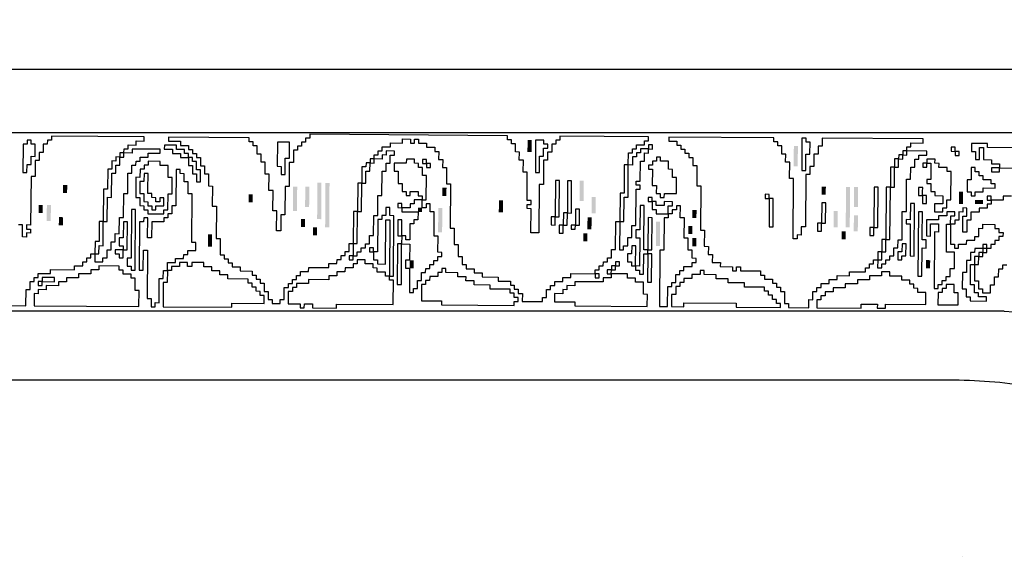
# Model space of a CAD drawing. Extents: x 0.79 to 8.25, y 0.06 to 9.63.
# Drawn here: x 4.76 to 5.14, y 8.14 to 8.34 of the extents above; entities that cross this region are included whole.
import ezdxf

# ---------------------------------------------------------------- set-up
doc = ezdxf.new("R2010")
doc.units = 0
doc.header["$MEASUREMENT"] = 0
doc.layers.get('0').update_dxf_attribs({"linetype": 'CONTINUOUS'})
doc.layers.get('DEFPOINTS').update_dxf_attribs({"linetype": 'CONTINUOUS'})
for name, color, linetype in [('1', 7, 'CONTINUOUS'), ('CAPITAL', 1, 'CONTINUOUS'), ('DIMS', 8, 'CONTINUOUS')]:
    doc.layers.add(name, color=color, linetype=linetype)
doc.styles.add('DIMS', font='stylu.ttf')
doc.dimstyles.new('EDON', dxfattribs={"dimscale": 0.5, "dimtxt": 0.1875, "dimasz": 0.0625, "dimexe": 0.125, "dimexo": 0.0625, "dimgap": 0.0625, "dimtad": 3, "dimdec": 4, "dimlfac": 16, "dimzin": 3, "dimtxsty": 'DIMS', "dimblk1": 'OBLIQUE', "dimblk2": 'OBLIQUE', "dimsah": 1, "dimcen": 0.0625, "dimclrd": 1, "dimclre": 1, "dimclrt": 1, "dimaunit": 1, "dimazin": 3, "dimtfac": 1, "dimtdec": 4, "dimtofl": 0, "dimtmove": 0, "dimatfit": 3, "dimtolj": 1, "dimtzin": 0})

# ---------------------------------------------------------------- blocks, each defined once
blk = doc.blocks.new('_OBLIQUE')
at = {"layer": 'DIMS', "color": 6, "linetype": 'BYBLOCK', "ltscale": 12}
blk.add_line((-0.5, -0.5), (0.5, 0.5), dxfattribs=at)
blk = doc.blocks.new('*D6')
at = {"color": 1, "linetype": 'BYBLOCK', "ltscale": 4}
for p, q in [((4.1532, 8.35723), (4.1532, 8.80807)), ((5.18563, 8.35723), (5.18563, 8.80807)), ((4.1532, 8.74557), (5.18563, 8.74557))]:
    blk.add_line(p, q, dxfattribs=at)
at = {"layer": 'DEFPOINTS', "color": 0, "linetype": 'BYBLOCK', "ltscale": 4}
for p in [(5.18563, 8.74557), (4.1532, 8.32598), (5.18563, 8.32598)]:
    blk.add_point(p, dxfattribs=at)
at = {"color": 1, "linetype": 'BYBLOCK', "ltscale": 4, "xscale": 0.03125, "yscale": 0.03125, "zscale": 0.03125, "rotation": 180}
blk.add_blockref('_OBLIQUE', (4.1532, 8.74557), dxfattribs=at)
at = {"color": 1, "linetype": 'BYBLOCK', "ltscale": 4, "xscale": 0.03125, "yscale": 0.03125, "zscale": 0.03125}
blk.add_blockref('_OBLIQUE', (5.18563, 8.74557), dxfattribs=at)
at = {"color": 1, "linetype": 'BYBLOCK', "ltscale": 4, "insert": (4.66942, 8.8237), "char_height": 0.09375, "attachment_point": 5, "style": 'DIMS'}
blk.add_mtext('\\A1;1\'-4 1/2"', dxfattribs=at)

msp = doc.modelspace()

# ---------------------------------------------------------------- linework, layer by layer
at = {"layer": '1', "color": 8, "ltscale": 8}
msp.add_lwpolyline([(5.1285542, 8.2582562), (5.1270259, 8.258268), (5.127014, 8.2567396), (5.1254857, 8.2567514), (5.1254738, 8.2552231), (5.1239455, 8.2552349), (5.1239218, 8.2521781), (5.1254502, 8.2521663), (5.1254738, 8.2552231), (5.1270022, 8.2552112), (5.127014, 8.2567396), (5.1285424, 8.2567278)], close=True, dxfattribs=at)
at = {"layer": 'CAPITAL', "color": 7, "linetype": 'CONTINUOUS', "ltscale": 8}
msp.add_line((5.1856302, 8.3259791), (4.6694153, 8.3259804), dxfattribs=at)
at = {"layer": 'CAPITAL', "linetype": 'CONTINUOUS', "ltscale": 8}
for p, q in [((5.1856302, 8.3019972), (4.6694153, 8.3019972)), ((5.1351795, 8.2345428), (4.6694153, 8.2345428)), ((5.1138569, 8.2084506), (4.6694153, 8.2084506))]:
    msp.add_line(p, q, dxfattribs=at)
at = {"layer": 'CAPITAL', "color": 3, "ltscale": 8}
for points in [[(4.7587291, 8.2366605), (4.7648426, 8.2366133), (4.7648899, 8.2427268), (4.7664183, 8.242715), (4.7664419, 8.2457717), (4.7679703, 8.2457599), (4.7679821, 8.2472883), (4.7694817, 8.2472767), (4.7694935, 8.248805), (4.7740786, 8.2487696), (4.7740904, 8.250298), (4.7832607, 8.250227), (4.7832725, 8.2517554), (4.7863292, 8.2517318), (4.7863411, 8.2532602), (4.7878694, 8.2532483), (4.7878812, 8.2547767), (4.7894096, 8.2547649), (4.7894214, 8.2562933), (4.7909498, 8.2562814), (4.7909262, 8.2532247), (4.7939829, 8.2532011), (4.7939947, 8.2547294), (4.7955231, 8.2547176), (4.7955468, 8.2577744), (4.7970751, 8.2577625), (4.7970988, 8.2608193), (4.7986271, 8.2608075), (4.7986508, 8.2638642), (4.8001792, 8.2638524), (4.8002262, 8.2699371), (4.8017546, 8.2699253), (4.8018255, 8.2790955), (4.8033539, 8.2790837), (4.803413, 8.2867256), (4.8049413, 8.2867137), (4.804965, 8.2897705), (4.8064934, 8.2897587), (4.8065052, 8.291287), (4.8080335, 8.2912752), (4.8080454, 8.2928036), (4.8111021, 8.29278), (4.8111139, 8.2943083), (4.8156702, 8.2942731), (4.815682, 8.2958015), (4.8050123, 8.295884), (4.8050004, 8.2943556), (4.8019437, 8.2943792), (4.8019555, 8.2959076), (4.8034839, 8.2958958), (4.8034957, 8.2974242), (4.8065524, 8.2974005), (4.8065643, 8.2989289), (4.809621, 8.2989053), (4.8096328, 8.3004337), (4.7744802, 8.3007055), (4.7744684, 8.2991771), (4.77294, 8.2991889), (4.7729282, 8.2976606), (4.7713998, 8.2976724), (4.7713762, 8.2946156), (4.7698478, 8.2946274), (4.7698242, 8.2915707), (4.7683246, 8.2915823), (4.7682774, 8.2854688), (4.766749, 8.2854806), (4.7666072, 8.2671401), (4.7650788, 8.2671519), (4.765067, 8.2656236), (4.7665953, 8.2656117), (4.7665838, 8.2641122), (4.7650554, 8.264124), (4.7650436, 8.2625956), (4.7635152, 8.2626075), (4.7635504, 8.2671637), (4.762022, 8.2671756)], [(5.1441044, 8.2963187), (5.1288495, 8.2964367), (5.1288613, 8.2979651), (5.1227478, 8.2980124), (5.1227242, 8.2949556), (5.1242525, 8.2949438), (5.1242289, 8.291887), (5.1257573, 8.2918752), (5.1257927, 8.2964603), (5.1273211, 8.2964485), (5.1272856, 8.2918634), (5.1303136, 8.29184), (5.1303017, 8.2903116), (5.1333585, 8.290288), (5.1333467, 8.2887596), (5.1302899, 8.2887832), (5.1302781, 8.2872549), (5.1333349, 8.2872312), (5.1333467, 8.2887596), (5.1455737, 8.288665)], [(5.1378491, 8.2780255), (5.1347923, 8.2780492), (5.1347805, 8.2765208), (5.1301954, 8.2765562), (5.1302072, 8.2780846), (5.1287077, 8.2780962), (5.1286958, 8.2765678), (5.1301954, 8.2765562), (5.1301836, 8.2750279), (5.128684, 8.2750395), (5.1286722, 8.2735111), (5.1256154, 8.2735347), (5.1256036, 8.2720063), (5.1225469, 8.27203), (5.1225232, 8.2689732), (5.1209949, 8.2689851), (5.1209594, 8.2643999), (5.119431, 8.2644117), (5.1194783, 8.2705252), (5.1210067, 8.2705134), (5.1210303, 8.2735702), (5.1195019, 8.273582), (5.1194901, 8.2720536), (5.1179618, 8.2720654), (5.1179381, 8.2690087), (5.1164097, 8.2690205), (5.1163979, 8.2674921), (5.1148695, 8.267504), (5.1148932, 8.2705607), (5.1164216, 8.2705489), (5.1164334, 8.2720773), (5.1133766, 8.2721009), (5.1133648, 8.2705725), (5.1103081, 8.2705962), (5.1102962, 8.2690678), (5.1057111, 8.2691032), (5.1056638, 8.2629897), (5.1071922, 8.2629779), (5.1072277, 8.267563), (5.1102844, 8.2675394), (5.1102608, 8.2644827), (5.1087324, 8.2644945), (5.1085672, 8.2431261), (5.1100955, 8.2431143), (5.1101074, 8.2446426), (5.1116357, 8.2446308), (5.1116476, 8.2461592), (5.1131759, 8.2461474), (5.1131877, 8.2476757), (5.1147161, 8.2476639), (5.1147398, 8.2507207), (5.1162681, 8.2507089), (5.1163154, 8.2568223), (5.1132587, 8.256846), (5.1133412, 8.2675158), (5.1148695, 8.267504), (5.1148107, 8.2598909), (5.116339, 8.2598791), (5.1163272, 8.2583507), (5.1178556, 8.2583389), (5.1178674, 8.2598673), (5.1209242, 8.2598436), (5.120936, 8.261372), (5.1239927, 8.2613484), (5.1240043, 8.2628479), (5.1255327, 8.2628361), (5.1255564, 8.2658928), (5.1270847, 8.265881), (5.1270965, 8.2674094), (5.1316528, 8.2673742), (5.131641, 8.2658458), (5.1331694, 8.265834), (5.1331576, 8.2643056), (5.1346859, 8.2642938), (5.1346741, 8.2627654), (5.1331457, 8.2627772), (5.1331342, 8.2612777), (5.1316058, 8.2612895), (5.131594, 8.2597611), (5.1300656, 8.259773), (5.1300538, 8.2582446), (5.1285542, 8.2582562), (5.128566, 8.2597845), (5.1270377, 8.2597964), (5.1270259, 8.258268), (5.1239691, 8.2582916), (5.1239573, 8.2567633), (5.1224289, 8.2567751), (5.1224053, 8.2537183), (5.1208769, 8.2537301), (5.1208414, 8.249145), (5.1193131, 8.2491568), (5.1192658, 8.2430433), (5.1207942, 8.2430315), (5.1207705, 8.2399748), (5.1222989, 8.239963), (5.1222871, 8.2384346), (5.1284006, 8.2383873), (5.1284124, 8.2399157), (5.1253557, 8.2399393), (5.1253675, 8.2414677), (5.1238391, 8.2414795), (5.1238627, 8.2445363), (5.1223344, 8.2445481), (5.1223935, 8.25219), (5.1239218, 8.2521781), (5.1238746, 8.2460646), (5.1254029, 8.2460528), (5.1253793, 8.2429961), (5.1269077, 8.2429842), (5.1268958, 8.2414559), (5.1299238, 8.2414325), (5.1299474, 8.2444892), (5.1314758, 8.2444774), (5.1314994, 8.2475341), (5.1330278, 8.2475223), (5.1330514, 8.2505791), (5.1345798, 8.2505672), (5.1345916, 8.2520956), (5.13612, 8.2520838)]]:
    msp.add_lwpolyline(points, dxfattribs=at)
for points in [[(5.0005473, 8.3004858), (4.9669519, 8.3007456), (4.9669401, 8.2992172), (4.9654117, 8.299229), (4.9653999, 8.2977006), (4.9638715, 8.2977125), (4.9638479, 8.2946557), (4.9623195, 8.2946675), (4.9622959, 8.2916108), (4.9607675, 8.2916226), (4.9606966, 8.2824524), (4.9591682, 8.2824642), (4.9590264, 8.2641237), (4.9559696, 8.2641473), (4.9560405, 8.2733176), (4.9545122, 8.2733294), (4.954524, 8.2748578), (4.9560524, 8.2748459), (4.9560642, 8.2763743), (4.9545358, 8.2763861), (4.9546185, 8.2870848), (4.9530902, 8.2870966), (4.9531256, 8.2916817), (4.9515972, 8.2916935), (4.9516209, 8.2947503), (4.9500925, 8.2947621), (4.9501161, 8.2978188), (4.9486166, 8.2978304), (4.9486284, 8.2993588), (4.9471001, 8.2993706), (4.9471119, 8.300899), (4.8722503, 8.3014779), (4.8722385, 8.2999495), (4.8707102, 8.2999613), (4.8706983, 8.298433), (4.86917, 8.2984448), (4.8691581, 8.2969164), (4.8676298, 8.2969282), (4.8676179, 8.2953999), (4.8660896, 8.2954117), (4.8660541, 8.2908266), (4.8645257, 8.2908384), (4.8644548, 8.2816681), (4.8629265, 8.2816799), (4.8628437, 8.2709813), (4.8613153, 8.2709931), (4.8612681, 8.2648796), (4.8597397, 8.2648915), (4.8597988, 8.2725333), (4.8582993, 8.2725449), (4.8583583, 8.2801868), (4.85683, 8.2801986), (4.8568772, 8.2863121), (4.8553489, 8.2863239), (4.8553843, 8.2909091), (4.853856, 8.2909209), (4.8538796, 8.2939776), (4.8523512, 8.2939894), (4.8523749, 8.2970462), (4.8508465, 8.297058), (4.8508583, 8.2985864), (4.8493299, 8.2985982), (4.8493417, 8.3001266), (4.8187742, 8.300363), (4.8187624, 8.2988346), (4.8233476, 8.2987991), (4.8233357, 8.2972708), (4.8263925, 8.2972471), (4.8263807, 8.2957187), (4.827909, 8.2957069), (4.8278972, 8.2941785), (4.8294256, 8.2941667), (4.8294138, 8.2926384), (4.8309422, 8.2926265), (4.8309185, 8.2895698), (4.8324469, 8.289558), (4.8324233, 8.2865012), (4.8339516, 8.2864894), (4.8339162, 8.2819043), (4.8354445, 8.2818925), (4.8353854, 8.2742506), (4.8369138, 8.2742388), (4.8368195, 8.2620406), (4.8383479, 8.2620288), (4.8383006, 8.2559153), (4.839829, 8.2559035), (4.8398172, 8.2543751), (4.8413455, 8.2543633), (4.8413337, 8.2528349), (4.8428621, 8.2528231), (4.8428503, 8.2512947), (4.845907, 8.2512711), (4.8458952, 8.2497427), (4.8504803, 8.2497072), (4.8504685, 8.2481789), (4.8519969, 8.248167), (4.8519851, 8.2466387), (4.8535134, 8.2466269), (4.8535016, 8.2450985), (4.85503, 8.2450867), (4.8550063, 8.2420299), (4.8565347, 8.2420181), (4.8565111, 8.2389613), (4.8580395, 8.2389495), (4.8580276, 8.2374211), (4.8610556, 8.2373977), (4.8610674, 8.2389261), (4.8625957, 8.2389143), (4.8626312, 8.2434994), (4.8641596, 8.2434876), (4.8641714, 8.245016), (4.8656998, 8.2450041), (4.8657116, 8.2465325), (4.86724, 8.2465207), (4.8672518, 8.2480491), (4.8687802, 8.2480373), (4.868792, 8.2495656), (4.8718487, 8.249542), (4.8718605, 8.2510704), (4.8795024, 8.2510113), (4.8795142, 8.2525397), (4.882571, 8.252516), (4.8825828, 8.2540444), (4.8841112, 8.2540326), (4.884123, 8.2555609), (4.8856514, 8.2555491), (4.8856632, 8.2570775), (4.8871916, 8.2570657), (4.8872152, 8.2601224), (4.8887436, 8.2601106), (4.8887081, 8.2555255), (4.8871798, 8.2555373), (4.8871679, 8.2540089), (4.8886963, 8.2539971), (4.8887081, 8.2555255), (4.8902365, 8.2555137), (4.8902483, 8.257042), (4.8917767, 8.2570302), (4.8917885, 8.2585586), (4.8933169, 8.2585468), (4.8933287, 8.2600752), (4.8948571, 8.2600633), (4.8948807, 8.2631201), (4.8964091, 8.2631083), (4.896468, 8.2707213), (4.8979963, 8.2707095), (4.8980554, 8.2783514), (4.8995838, 8.2783395), (4.8996547, 8.2875098), (4.9011831, 8.287498), (4.9012067, 8.2905547), (4.9027351, 8.2905429), (4.9027587, 8.2935997), (4.9042871, 8.2935878), (4.9042989, 8.2951162), (4.9012422, 8.2951398), (4.9012304, 8.2936115), (4.899702, 8.2936233), (4.8996902, 8.2920949), (4.8966334, 8.2921186), (4.8966452, 8.2936469), (4.8981736, 8.2936351), (4.8981854, 8.2951635), (4.8997138, 8.2951517), (4.8997256, 8.29668), (4.9027824, 8.2966564), (4.9027942, 8.2981848), (4.9073505, 8.2981495), (4.9073623, 8.2996779), (4.9104191, 8.2996543), (4.9104072, 8.2981259), (4.9119356, 8.2981141), (4.9119474, 8.2996425), (4.9134758, 8.2996306), (4.913464, 8.2981023), (4.9165207, 8.2980786), (4.9165089, 8.2965503), (4.9195657, 8.2965266), (4.9195538, 8.2949982), (4.9210822, 8.2949864), (4.9210586, 8.2919297), (4.922587, 8.2919179), (4.9225633, 8.2888611), (4.9240917, 8.2888493), (4.9240444, 8.2827358), (4.9255728, 8.282724), (4.9254428, 8.2659118), (4.9269712, 8.2659), (4.9269241, 8.2598154), (4.9284525, 8.2598035), (4.928417, 8.2552184), (4.9299454, 8.2552066), (4.9299218, 8.2521499), (4.9314501, 8.252138), (4.9314383, 8.2506097), (4.9344951, 8.250586), (4.9344833, 8.2490576), (4.93754, 8.249034), (4.9375282, 8.2475056), (4.9436417, 8.2474584), (4.9436299, 8.24593), (4.948215, 8.2458945), (4.9482032, 8.2443662), (4.9497027, 8.2443546), (4.9496909, 8.2428262), (4.9512193, 8.2428144), (4.9512074, 8.241286), (4.9527358, 8.2412742), (4.9527122, 8.2382174), (4.9603541, 8.2381583), (4.9603659, 8.2396867), (4.9618942, 8.2396749), (4.9619179, 8.2427316), (4.9634463, 8.2427198), (4.9634581, 8.2442482), (4.9649865, 8.2442364), (4.9649983, 8.2457647), (4.968055, 8.2457411), (4.9680668, 8.2472695), (4.9711236, 8.2472458), (4.9711354, 8.2487742), (4.9803057, 8.2487033), (4.9802938, 8.2471749), (4.9818222, 8.2471631), (4.981834, 8.2486915), (4.9803057, 8.2487033), (4.9803175, 8.2502317), (4.9818459, 8.2502199), (4.9818577, 8.2517482), (4.983386, 8.2517364), (4.9833979, 8.2532648), (4.9849262, 8.253253), (4.9849381, 8.2547813), (4.9864664, 8.2547695), (4.9864901, 8.2578263), (4.9880184, 8.2578145), (4.988101, 8.2684842), (4.9896293, 8.2684724), (4.9895468, 8.2578026), (4.9910752, 8.2577908), (4.991087, 8.2593192), (4.9926154, 8.2593074), (4.992639, 8.2623641), (4.9941674, 8.2623523), (4.9942026, 8.2669086), (4.9957022, 8.266897), (4.9958085, 8.2806524), (4.9973369, 8.2806406), (4.9973487, 8.2821689), (4.9958204, 8.2821807), (4.9958322, 8.2837091), (4.9973606, 8.2836973), (4.9974196, 8.2913392), (4.998948, 8.2913274), (4.9989717, 8.2943841), (5.0005, 8.2943723), (5.0005119, 8.2959007), (5.0020402, 8.2958888), (5.002052, 8.2974172), (5.0005237, 8.297429), (5.0005119, 8.2959007), (4.9974551, 8.2959243), (4.9974433, 8.2943959), (4.9959149, 8.2944077), (4.9959031, 8.2928794), (4.9944036, 8.292891), (4.9943799, 8.2898342), (4.9928515, 8.289846), (4.992887, 8.2944312), (4.9944154, 8.2944193), (4.9944272, 8.2959477), (4.9959267, 8.2959361), (4.9959385, 8.2974645), (4.9989953, 8.2974409), (4.9990071, 8.2989692), (5.0005355, 8.2989574)], [(5.1044191, 8.2996826), (5.0662386, 8.2999778), (5.0662149, 8.2969211), (5.0646866, 8.2969329), (5.0646629, 8.2938761), (5.0631346, 8.2938879), (5.0630991, 8.2893028), (5.0615707, 8.2893146), (5.0615471, 8.2862579), (5.0600187, 8.2862697), (5.0598651, 8.2664008), (5.0583367, 8.2664127), (5.0583131, 8.2633559), (5.0567847, 8.2633677), (5.0567731, 8.2618682), (5.0552447, 8.26188), (5.0554218, 8.2847768), (5.0538934, 8.2847886), (5.0539407, 8.2909021), (5.0524123, 8.2909139), (5.0524359, 8.2939707), (5.0509076, 8.2939825), (5.0509312, 8.2970392), (5.0494028, 8.2970511), (5.0494146, 8.2985794), (5.0478863, 8.2985913), (5.0478981, 8.3001196), (5.0081892, 8.3004267), (5.0081774, 8.2988983), (5.0112341, 8.2988747), (5.0112223, 8.2973463), (5.0127507, 8.2973345), (5.0127389, 8.2958061), (5.0142672, 8.2957943), (5.0142554, 8.2942659), (5.0157838, 8.2942541), (5.015772, 8.2927257), (5.0173003, 8.2927139), (5.0172767, 8.2896572), (5.0188051, 8.2896453), (5.018746, 8.2820035), (5.0202744, 8.2819916), (5.0201443, 8.2651795), (5.0216727, 8.2651677), (5.0216257, 8.259083), (5.023154, 8.2590712), (5.0231304, 8.2560145), (5.0246588, 8.2560027), (5.0246351, 8.2529459), (5.0276919, 8.2529223), (5.0276801, 8.2513939), (5.0322652, 8.2513584), (5.0322534, 8.2498301), (5.0337818, 8.2498182), (5.0337936, 8.2513466), (5.035322, 8.2513348), (5.0353101, 8.2498064), (5.0429232, 8.2497476), (5.0429113, 8.2482192), (5.0444397, 8.2482074), (5.0444279, 8.246679), (5.0474847, 8.2466554), (5.0474728, 8.245127), (5.0490012, 8.2451152), (5.0489894, 8.2435868), (5.0505178, 8.243575), (5.0505059, 8.2420466), (5.0520343, 8.2420348), (5.0519989, 8.2374496), (5.0535272, 8.2374378), (5.0535154, 8.2359095), (5.0611573, 8.2358504), (5.0611809, 8.2389071), (5.0627093, 8.2388953), (5.0627329, 8.241952), (5.0642613, 8.2419402), (5.0642731, 8.2434686), (5.0658015, 8.2434568), (5.0658133, 8.2449851), (5.0688701, 8.2449615), (5.0688819, 8.2464899), (5.0719387, 8.2464662), (5.0719505, 8.2479946), (5.0765356, 8.2479592), (5.0765474, 8.2494875), (5.0826609, 8.2494403), (5.0826727, 8.2509686), (5.0842011, 8.2509568), (5.0842129, 8.2524852), (5.0857125, 8.2524736), (5.0857243, 8.254002), (5.0872527, 8.2539902), (5.087229, 8.2509334), (5.0887574, 8.2509216), (5.0887692, 8.25245), (5.0902976, 8.2524381), (5.0903094, 8.2539665), (5.0918378, 8.2539547), (5.0918496, 8.2554831), (5.093378, 8.2554713), (5.0934016, 8.258528), (5.09493, 8.2585162), (5.0949536, 8.2615729), (5.096482, 8.2615611), (5.0965645, 8.2722309), (5.0980929, 8.2722191), (5.0981874, 8.2844461), (5.0997158, 8.2844343), (5.0997513, 8.2890194), (5.1012796, 8.2890076), (5.1013033, 8.2920643), (5.1028316, 8.2920525), (5.1028435, 8.2935809), (5.1059002, 8.2935572), (5.105912, 8.2950856), (5.0982702, 8.2951447), (5.098282, 8.2966731), (5.0998104, 8.2966613), (5.0998222, 8.2981896), (5.1044073, 8.2981542)], [(4.7668554, 8.299236), (4.765327, 8.2992478), (4.7653152, 8.2977194), (4.7637868, 8.2977312), (4.7637041, 8.2870326), (4.7652324, 8.2870208), (4.7652561, 8.2900776), (4.7667844, 8.2900657), (4.7668081, 8.2931225), (4.7683365, 8.2931107), (4.7683719, 8.2976958), (4.7668435, 8.2977076)], [(4.8218074, 8.2972826), (4.8172222, 8.297318), (4.8172104, 8.2957897), (4.8202672, 8.295766), (4.8202553, 8.2942376), (4.8233121, 8.294214), (4.8233003, 8.2926856), (4.826357, 8.292662), (4.8263334, 8.2896052), (4.8278618, 8.2895934), (4.8278381, 8.2865367), (4.8293665, 8.2865249), (4.8293429, 8.2834681), (4.8308712, 8.2834563), (4.8309067, 8.2880414), (4.8293783, 8.2880532), (4.829402, 8.29111), (4.8278736, 8.2911218), (4.8278854, 8.2926502), (4.826357, 8.292662), (4.8263688, 8.2941904), (4.8248405, 8.2942022), (4.8248523, 8.2957306), (4.8217955, 8.2957542)], [(4.8645848, 8.2984802), (4.8599997, 8.2985157), (4.8599288, 8.2893455), (4.8614572, 8.2893336), (4.8614335, 8.2862769), (4.8629619, 8.2862651), (4.8630092, 8.2923786), (4.8645376, 8.2923667)], [(4.9608266, 8.2992645), (4.9577698, 8.2992881), (4.9576753, 8.2870611), (4.9592037, 8.2870493), (4.9592509, 8.2931628), (4.9607793, 8.293151), (4.9608029, 8.2962077), (4.9623313, 8.2961959), (4.9623431, 8.2977243), (4.9608148, 8.2977361)], [(5.0601251, 8.3000251), (5.0585967, 8.3000369), (5.0585022, 8.2878099), (5.0600305, 8.2877981), (5.0600778, 8.2939116), (5.0616062, 8.2938998), (5.0616416, 8.2984849), (5.0601133, 8.2984967)], [(4.8019437, 8.2943792), (4.8004153, 8.2943911), (4.8004035, 8.2928627), (4.7988751, 8.2928745), (4.7988633, 8.2913461), (4.7973349, 8.291358), (4.7973113, 8.2883012), (4.7957829, 8.288313), (4.7957238, 8.2806711), (4.7941954, 8.280683), (4.7941009, 8.268456), (4.7925725, 8.2684678), (4.7925136, 8.2608548), (4.7909853, 8.2608666), (4.7909498, 8.2562814), (4.7924782, 8.2562696), (4.7925018, 8.2593264), (4.7940302, 8.2593146), (4.7941009, 8.268456), (4.7956293, 8.2684442), (4.7957002, 8.2776144), (4.7972286, 8.2776026), (4.7972995, 8.2867728), (4.7988278, 8.286761), (4.7988515, 8.2898178), (4.8003799, 8.2898059), (4.8004035, 8.2928627), (4.8019319, 8.2928509)], [(5.0982702, 8.2951447), (5.0967418, 8.2951565), (5.09673, 8.2936282), (5.0952016, 8.29364), (5.0951898, 8.2921116), (5.0936614, 8.2921234), (5.0936378, 8.2890667), (5.0921094, 8.2890785), (5.0920503, 8.2814366), (5.0905219, 8.2814484), (5.0903685, 8.2616084), (5.0888401, 8.2616202), (5.0888047, 8.2570351), (5.0872763, 8.2570469), (5.0872527, 8.2539902), (5.088781, 8.2539783), (5.0888047, 8.2570351), (5.090333, 8.2570233), (5.0903685, 8.2616084), (5.0918969, 8.2615966), (5.0920503, 8.2814366), (5.0935787, 8.2814248), (5.0936378, 8.2890667), (5.0951661, 8.2890548), (5.0951898, 8.2921116), (5.0967182, 8.2920998), (5.09673, 8.2936282), (5.0982583, 8.2936163)], [(5.1166225, 8.2965313), (5.1150941, 8.2965431), (5.1150823, 8.2950147), (5.1166107, 8.2950029), (5.1165988, 8.2934745), (5.1181272, 8.2934627), (5.118139, 8.2949911), (5.1166107, 8.2950029)], [(4.8156466, 8.2912164), (4.8110903, 8.2912516), (4.8110785, 8.2897232), (4.8095501, 8.289735), (4.8095383, 8.2882067), (4.8080099, 8.2882185), (4.8079863, 8.2851617), (4.8064579, 8.2851735), (4.8063988, 8.2775317), (4.8079272, 8.2775198), (4.8079035, 8.2744631), (4.8094319, 8.2744513), (4.8094201, 8.2729229), (4.8109485, 8.2729111), (4.8109367, 8.2713827), (4.8170213, 8.2713357), (4.8170331, 8.272864), (4.8185615, 8.2728522), (4.8186088, 8.2789657), (4.8201372, 8.2789539), (4.8201844, 8.2850674), (4.8186561, 8.2850792), (4.8186915, 8.2896643), (4.8156348, 8.289688)], [(4.8966334, 8.2921186), (4.8951051, 8.2921304), (4.8950932, 8.290602), (4.8935649, 8.2906138), (4.893553, 8.2890854), (4.8920247, 8.2890973), (4.8919774, 8.2829838), (4.890449, 8.2829956), (4.8903663, 8.272297), (4.8888379, 8.2723088), (4.8887436, 8.2601106), (4.890272, 8.2600988), (4.8903663, 8.272297), (4.8918947, 8.2722851), (4.8919774, 8.2829838), (4.8935058, 8.2829719), (4.8935412, 8.2875571), (4.8950696, 8.2875452), (4.8950932, 8.290602), (4.8966216, 8.2905902)], [(4.9118883, 8.2920006), (4.9088316, 8.2920242), (4.9088198, 8.2904958), (4.9042635, 8.2905311), (4.9042398, 8.2874743), (4.9057394, 8.2874627), (4.9057039, 8.2828776), (4.9072323, 8.2828658), (4.9072087, 8.279809), (4.908737, 8.2797972), (4.9087252, 8.2782689), (4.9102536, 8.278257), (4.9102654, 8.2797854), (4.9133222, 8.2797618), (4.9133103, 8.2782334), (4.9148387, 8.2782216), (4.9148269, 8.2766932), (4.9117701, 8.2767168), (4.9117583, 8.2751885), (4.91023, 8.2752003), (4.9102181, 8.2736719), (4.9071614, 8.2736955), (4.9071732, 8.2752239), (4.9056448, 8.2752357), (4.905633, 8.2737074), (4.9071614, 8.2736955), (4.9071496, 8.2721672), (4.9132631, 8.2721199), (4.9132394, 8.2690631), (4.9117111, 8.269075), (4.9116992, 8.2675466), (4.9101709, 8.2675584), (4.9101238, 8.2614737), (4.9085954, 8.2614856), (4.9086073, 8.2630139), (4.9070789, 8.2630258), (4.9071259, 8.2691104), (4.9055976, 8.2691222), (4.9055505, 8.2630376), (4.9070789, 8.2630258), (4.9070552, 8.259969), (4.9055269, 8.2599808), (4.9054087, 8.2446971), (4.9069371, 8.2446853), (4.9070552, 8.259969), (4.910112, 8.2599454), (4.9100647, 8.2538319), (4.9085363, 8.2538437), (4.9085127, 8.2507869), (4.9100411, 8.2507751), (4.9099702, 8.2416049), (4.9114985, 8.2415931), (4.9115104, 8.2431214), (4.9130387, 8.2431096), (4.9130624, 8.2461664), (4.9145907, 8.2461545), (4.9146144, 8.2492113), (4.9161428, 8.2491995), (4.9161546, 8.2507278), (4.917683, 8.250716), (4.9176948, 8.2522444), (4.9192231, 8.2522326), (4.919235, 8.253761), (4.9207633, 8.2537491), (4.9207752, 8.2552775), (4.9223035, 8.2552657), (4.9223154, 8.2567941), (4.920787, 8.2568059), (4.9208343, 8.2629194), (4.9193059, 8.2629312), (4.9193766, 8.2720726), (4.9178482, 8.2720844), (4.9178718, 8.2751412), (4.9163435, 8.275153), (4.9163316, 8.2736246), (4.9148033, 8.2736365), (4.9148269, 8.2766932), (4.9163553, 8.2766814), (4.9164262, 8.2858516), (4.9148978, 8.2858634), (4.9149214, 8.2889202), (4.9133931, 8.288932), (4.9134049, 8.2904604), (4.9118765, 8.2904722)], [(4.9164735, 8.2919651), (4.9149451, 8.2919769), (4.9149333, 8.2904486), (4.9164616, 8.2904368), (4.9164498, 8.2889084), (4.9179782, 8.2888966), (4.91799, 8.2904249), (4.9164616, 8.2904368)], [(4.9928515, 8.289846), (4.9913232, 8.2898579), (4.9912404, 8.2791592), (4.9897121, 8.2791711), (4.9896293, 8.2684724), (4.9911577, 8.2684606), (4.9912286, 8.2776309), (4.992757, 8.277619)], [(5.0050733, 8.2928085), (5.003545, 8.2928203), (5.0035331, 8.2912919), (5.0020048, 8.2913037), (5.001993, 8.2897753), (5.0004646, 8.2897872), (5.0004528, 8.2882588), (5.0019811, 8.288247), (5.0019339, 8.2821335), (5.0034622, 8.2821217), (5.0034386, 8.2790649), (5.004967, 8.2790531), (5.0049552, 8.2775247), (5.0064835, 8.2775129), (5.0064953, 8.2790413), (5.0110805, 8.2790058), (5.0111277, 8.2851193), (5.0095994, 8.2851311), (5.009623, 8.2881879), (5.0080946, 8.2881997), (5.0081183, 8.2912564), (5.0050615, 8.2912801)], [(5.1089451, 8.2920052), (5.1058884, 8.2920289), (5.1058766, 8.2905005), (5.1043482, 8.2905123), (5.1043364, 8.2889839), (5.1058648, 8.2889721), (5.1058766, 8.2905005), (5.107405, 8.2904887), (5.1073577, 8.2843752), (5.1058293, 8.284387), (5.1058175, 8.2828586), (5.1073459, 8.2828468), (5.1073222, 8.27979), (5.1088506, 8.2797782), (5.1088388, 8.2782499), (5.1118955, 8.2782262), (5.1118719, 8.2751695), (5.1088151, 8.2751931), (5.1087915, 8.2721364), (5.1118483, 8.2721127), (5.1118601, 8.2736411), (5.1133884, 8.2736293), (5.1134121, 8.276686), (5.1149405, 8.2766742), (5.1150232, 8.2873728), (5.1134948, 8.2873846), (5.1135066, 8.288913), (5.1104499, 8.2889367), (5.1104617, 8.290465), (5.1089333, 8.2904769)], [(4.8232648, 8.2881005), (4.8217364, 8.2881123), (4.8216301, 8.274357), (4.8201017, 8.2743688), (4.8200781, 8.271312), (4.8185497, 8.2713238), (4.8185379, 8.2697955), (4.8170095, 8.2698073), (4.8169977, 8.2682789), (4.8124414, 8.2683141), (4.8123943, 8.2622295), (4.810866, 8.2622413), (4.8109248, 8.2698543), (4.8093965, 8.2698662), (4.8093846, 8.2683378), (4.8078563, 8.2683496), (4.8077147, 8.2500379), (4.809243, 8.2500261), (4.8093021, 8.257668), (4.8108305, 8.2576562), (4.8106887, 8.2393157), (4.8122171, 8.2393039), (4.8121934, 8.2362471), (4.8137218, 8.2362353), (4.8137336, 8.2377637), (4.8152331, 8.2377521), (4.8153041, 8.2469223), (4.8168324, 8.2469105), (4.8168561, 8.2499673), (4.8183844, 8.2499554), (4.818349, 8.2453703), (4.8168206, 8.2453821), (4.8167497, 8.2362119), (4.8427321, 8.236011), (4.8427439, 8.2375393), (4.8549709, 8.2374448), (4.8549945, 8.2405015), (4.8534662, 8.2405134), (4.853478, 8.2420417), (4.8519496, 8.2420535), (4.8519614, 8.2435819), (4.850433, 8.2435937), (4.8504449, 8.2451221), (4.8489165, 8.2451339), (4.8489283, 8.2466623), (4.8412864, 8.2467214), (4.8412983, 8.2482498), (4.8382415, 8.2482734), (4.8382533, 8.2498018), (4.8351966, 8.2498254), (4.8352084, 8.2513538), (4.8321516, 8.2513774), (4.8321635, 8.2529058), (4.8275783, 8.2529413), (4.8275665, 8.2514129), (4.8260381, 8.2514247), (4.82605, 8.2529531), (4.8229932, 8.2529767), (4.8229814, 8.2514484), (4.8199246, 8.251472), (4.8199128, 8.2499436), (4.8183844, 8.2499554), (4.8184081, 8.2530122), (4.8214648, 8.2529885), (4.8214767, 8.2545169), (4.8245334, 8.2544933), (4.8245452, 8.2560217), (4.8260736, 8.2560098), (4.8260854, 8.2575382), (4.8291422, 8.2575146), (4.8291658, 8.2605713), (4.8276374, 8.2605831), (4.827779, 8.2788948), (4.8262507, 8.2789066), (4.8262861, 8.2834917), (4.8247577, 8.2835036), (4.8247814, 8.2865603), (4.823253, 8.2865721)], [(4.8110548, 8.2866665), (4.8095265, 8.2866783), (4.8095028, 8.2836215), (4.8079745, 8.2836333), (4.807939, 8.2790482), (4.8094674, 8.2790364), (4.8094437, 8.2759797), (4.8109721, 8.2759678), (4.8109603, 8.2744395), (4.8124887, 8.2744276), (4.8124768, 8.2728993), (4.8140052, 8.2728875), (4.814017, 8.2744158), (4.817045, 8.2743924), (4.8170686, 8.2774492), (4.8155402, 8.277461), (4.8155284, 8.2759326), (4.8140289, 8.2759442), (4.8140407, 8.2774726), (4.8125123, 8.2774844), (4.8125241, 8.2790128), (4.8109957, 8.2790246), (4.8110076, 8.280553)], [(5.1242053, 8.2888303), (5.1226769, 8.2888421), (5.1226414, 8.284257), (5.1211131, 8.2842688), (5.1210776, 8.2796837), (5.122606, 8.2796719), (5.1225942, 8.2781435), (5.1241225, 8.2781317), (5.1241343, 8.27966), (5.1271911, 8.2796364), (5.1272029, 8.2811648), (5.1317592, 8.2811295), (5.131771, 8.2826579), (5.1302426, 8.2826697), (5.1302545, 8.2841981), (5.1272266, 8.2842215), (5.1272384, 8.2857499), (5.12571, 8.2857617), (5.1257218, 8.2872901), (5.1241934, 8.2873019)], [(4.9668219, 8.2839335), (4.9652935, 8.2839453), (4.9651872, 8.2701899), (4.9636588, 8.2702017), (4.9636351, 8.267145), (4.9651635, 8.2671332), (4.9651872, 8.2701899), (4.9667155, 8.2701781)], [(4.971407, 8.283898), (4.9698786, 8.2839098), (4.9697841, 8.2716828), (4.9682557, 8.2716946), (4.9682203, 8.2671095), (4.9666919, 8.2671213), (4.9666683, 8.2640646), (4.9681966, 8.2640528), (4.9682203, 8.2671095), (4.9697486, 8.2670977), (4.9697841, 8.2716828), (4.9713125, 8.271671)], [(5.0462043, 8.2787342), (5.0446759, 8.278746), (5.0446641, 8.2772176), (5.0461924, 8.2772058), (5.0461097, 8.2665072), (5.0476381, 8.2664954), (5.0477208, 8.277194), (5.0461924, 8.2772058)], [(5.0874652, 8.2814721), (5.0859368, 8.2814839), (5.0858186, 8.2662001), (5.0843191, 8.2662117), (5.0842954, 8.263155), (5.085795, 8.2631434), (5.0858186, 8.2662001), (5.087347, 8.2661883)], [(5.1042773, 8.2813421), (5.1027489, 8.2813539), (5.1027253, 8.2782971), (5.1042537, 8.2782853), (5.10423, 8.2752286), (5.1057584, 8.2752167), (5.105782, 8.2782735), (5.1042537, 8.2782853), (5.1042655, 8.2798137)], [(4.998818, 8.2745152), (4.9972896, 8.2745271), (4.9972187, 8.2653568), (4.9956904, 8.2653686), (4.9956669, 8.2623407), (4.9971953, 8.2623289), (4.9971126, 8.2516303), (4.9955842, 8.2516421), (4.9956433, 8.259284), (4.9941438, 8.2592956), (4.9941201, 8.2562388), (4.9925918, 8.2562506), (4.9925681, 8.2531939), (4.9940965, 8.2531821), (4.9940847, 8.2516537), (4.9955842, 8.2516421), (4.9955724, 8.2501137), (4.9971008, 8.2501019), (4.9970889, 8.2485735), (4.9986173, 8.2485617), (4.9986764, 8.2562036), (5.0002048, 8.2561918), (5.0001221, 8.2454931), (5.0016504, 8.2454813), (5.0017332, 8.2561799), (5.0002048, 8.2561918), (5.0002166, 8.2577201), (5.001745, 8.2577083), (5.0018393, 8.2699065), (5.0003109, 8.2699183), (5.0002166, 8.2577201), (4.9986882, 8.257732), (4.9987001, 8.2592603)], [(5.0018984, 8.2775483), (5.00037, 8.2775602), (5.0003582, 8.2760318), (5.0018866, 8.27602), (5.0018629, 8.2729632), (5.0033913, 8.2729514), (5.0033795, 8.271423), (5.0079646, 8.2713876), (5.0079528, 8.2698592), (5.0064244, 8.269871), (5.0063301, 8.2576729), (5.0048017, 8.2576847), (5.0046363, 8.2362874), (5.007693, 8.2362638), (5.0077521, 8.2439057), (5.0092805, 8.2438938), (5.0092923, 8.2454222), (5.0108207, 8.2454104), (5.0108443, 8.2484672), (5.0123727, 8.2484553), (5.0123845, 8.2499837), (5.0139129, 8.2499719), (5.0139247, 8.2515003), (5.0169815, 8.2514766), (5.0169933, 8.253005), (5.0185216, 8.2529932), (5.0185335, 8.2545216), (5.0170051, 8.2545334), (5.0170287, 8.2575901), (5.0155004, 8.2576019), (5.0155358, 8.2621871), (5.0140074, 8.2621989), (5.0140663, 8.2698119), (5.0125379, 8.2698237), (5.0125734, 8.2744089), (5.011045, 8.2744207), (5.0110332, 8.2728923), (5.0095048, 8.2729041), (5.009493, 8.2713758), (5.0079646, 8.2713876), (5.0079883, 8.2744443), (5.0095166, 8.2744325), (5.0095285, 8.2759609), (5.0064717, 8.2759845), (5.0064599, 8.2744561), (5.0034031, 8.2744798), (5.003415, 8.2760082), (5.0018866, 8.27602)], [(5.0675779, 8.275512), (5.0660495, 8.2755238), (5.0659904, 8.2678819), (5.064462, 8.2678938), (5.0644384, 8.264837), (5.0659668, 8.2648252), (5.0659904, 8.2678819), (5.0675188, 8.2678701)], [(5.1011733, 8.2752522), (5.0996449, 8.275264), (5.0995976, 8.2691505), (5.0980692, 8.2691623), (5.0980574, 8.267634), (5.0995858, 8.2676221), (5.0994915, 8.255424), (5.1010198, 8.2554122)], [(4.8063633, 8.2729465), (4.804835, 8.2729584), (4.8046934, 8.2546467), (4.803165, 8.2546585), (4.8031414, 8.2516018), (4.8046697, 8.25159), (4.8046579, 8.2500616), (4.8061863, 8.2500498)], [(4.9026051, 8.2737308), (4.9010767, 8.2737426), (4.9010531, 8.2706858), (4.8995247, 8.2706977), (4.8995129, 8.2691693), (4.8979845, 8.2691811), (4.8978902, 8.256983), (4.8963618, 8.2569948), (4.8963736, 8.2585231), (4.8948453, 8.258535), (4.8948334, 8.2570066), (4.8963618, 8.2569948), (4.8963382, 8.253938), (4.8978666, 8.2539262), (4.8978547, 8.2523978), (4.9009115, 8.2523742), (4.9010413, 8.2691575), (4.9025696, 8.2691457), (4.9024044, 8.2477772), (4.900876, 8.2477891), (4.9008878, 8.2493174), (4.8978311, 8.2493411), (4.8978429, 8.2508695), (4.8963145, 8.2508813), (4.8963264, 8.2524096), (4.8932696, 8.2524333), (4.8932814, 8.2539617), (4.8902247, 8.2539853), (4.8902129, 8.2524569), (4.8886845, 8.2524687), (4.8886727, 8.2509404), (4.8856159, 8.250964), (4.8856041, 8.2494356), (4.8825474, 8.2494593), (4.8825355, 8.2479309), (4.8794788, 8.2479545), (4.879467, 8.2464262), (4.8718251, 8.2464852), (4.8718133, 8.2449569), (4.8672281, 8.2449923), (4.8672163, 8.243464), (4.865688, 8.2434758), (4.8656761, 8.2419474), (4.8641478, 8.2419592), (4.8641123, 8.2373741), (4.8686974, 8.2373386), (4.8686856, 8.2358103), (4.870214, 8.2357984), (4.8702258, 8.2373268), (4.8732826, 8.2373032), (4.8732707, 8.2357748), (4.882441, 8.2357039), (4.8824528, 8.2372323), (4.90385, 8.2370668), (4.903921, 8.2462371), (4.9023926, 8.2462489), (4.9024044, 8.2477772), (4.9039328, 8.2477654), (4.9041098, 8.2706622), (4.9025815, 8.270674), (4.9025933, 8.2722024)], [(4.974381, 8.2731757), (4.9728527, 8.2731876), (4.9728054, 8.2670741), (4.971277, 8.2670859), (4.9712652, 8.2655575), (4.9727936, 8.2655457), (4.9728054, 8.2670741), (4.9743338, 8.2670622)], [(5.1042064, 8.2721718), (5.102678, 8.2721836), (5.1024891, 8.2477585), (5.1040175, 8.2477467), (5.1041002, 8.2584453), (5.1056286, 8.2584335), (5.1056522, 8.2614902), (5.1041239, 8.261502), (5.1041355, 8.2630016)], [(4.8032711, 8.2683851), (4.8017428, 8.2683969), (4.8016957, 8.2623122), (4.8001673, 8.262324), (4.8001437, 8.2592673), (4.8016721, 8.2592555), (4.8016603, 8.2577271), (4.7986035, 8.2577507), (4.7985917, 8.2562224), (4.8001201, 8.2562105), (4.8001082, 8.2546822), (4.8016366, 8.2546703), (4.8016603, 8.2577271), (4.8031886, 8.2577153)], [(5.0979986, 8.2600209), (5.0964702, 8.2600327), (5.0964465, 8.256976), (5.0949182, 8.2569878), (5.0948945, 8.2539311), (5.0964229, 8.2539192), (5.0964347, 8.2554476), (5.0979631, 8.2554358)], [(4.9895114, 8.2532175), (4.987983, 8.2532293), (4.9879712, 8.251701), (4.9864428, 8.2517128), (4.986431, 8.2501844), (4.9849026, 8.2501962), (4.9848908, 8.2486679), (4.9864192, 8.248656), (4.9864073, 8.2471277), (4.9833506, 8.2471513), (4.9833388, 8.2456229), (4.9726401, 8.2457057), (4.9726283, 8.2441773), (4.9695716, 8.2442009), (4.9695598, 8.2426725), (4.9680314, 8.2426844), (4.9680196, 8.241156), (4.9649628, 8.2411796), (4.9649392, 8.2381229), (4.9725811, 8.2380638), (4.9725692, 8.2365354), (5.0000511, 8.2363229), (5.0000866, 8.240908), (4.9985582, 8.2409198), (4.9985937, 8.245505), (4.9955369, 8.2455286), (4.9955488, 8.247057), (4.9925208, 8.2470804), (4.9925327, 8.2486088), (4.9864192, 8.248656), (4.986431, 8.2501844), (4.9879594, 8.2501726), (4.9879712, 8.251701), (4.9894995, 8.2516891)], [(4.8000846, 8.2516254), (4.7924427, 8.2516845), (4.7924309, 8.2501561), (4.7893742, 8.2501798), (4.7893623, 8.2486514), (4.7847772, 8.2486868), (4.7847654, 8.2471585), (4.7801803, 8.2471939), (4.7801685, 8.2456656), (4.7771117, 8.2456892), (4.7770999, 8.2441608), (4.7725148, 8.2441963), (4.772503, 8.2426679), (4.7694462, 8.2426915), (4.7694344, 8.2411632), (4.7679348, 8.2411748), (4.7678994, 8.2365896), (4.8076083, 8.2362826), (4.8076556, 8.2423961), (4.8061272, 8.2424079), (4.8061627, 8.246993), (4.8046343, 8.2470048), (4.8046461, 8.2485332), (4.8015893, 8.2485568), (4.8016012, 8.2500852), (4.8000728, 8.250097)], [(4.9237965, 8.2506688), (4.9222681, 8.2506806), (4.9222563, 8.2491522), (4.9207279, 8.249164), (4.9207161, 8.2476356), (4.9176593, 8.2476593), (4.9176475, 8.2461309), (4.9161191, 8.2461427), (4.9161073, 8.2446144), (4.9145789, 8.2446262), (4.9145317, 8.2385127), (4.9221735, 8.2384536), (4.9221617, 8.2369252), (4.9496436, 8.2367127), (4.9496554, 8.2382411), (4.9511838, 8.2382292), (4.9511956, 8.2397576), (4.9496673, 8.2397694), (4.9496791, 8.2412978), (4.9481795, 8.2413094), (4.9481914, 8.2428378), (4.9405495, 8.2428969), (4.9405613, 8.2444252), (4.9344478, 8.2444725), (4.9344596, 8.2460009), (4.9314029, 8.2460245), (4.9314147, 8.2475529), (4.9283579, 8.2475765), (4.9283698, 8.2491049), (4.9237846, 8.2491404)], [(5.0215548, 8.2499128), (5.0200264, 8.2499246), (5.0200146, 8.2483962), (5.0169578, 8.2484199), (5.016946, 8.2468915), (5.0138892, 8.2469151), (5.0138774, 8.2453868), (5.0123491, 8.2453986), (5.0123372, 8.2438702), (5.0108089, 8.243882), (5.0107852, 8.2408253), (5.0092568, 8.2408371), (5.0092214, 8.236252), (5.0138065, 8.2362165), (5.0138183, 8.2377449), (5.0336872, 8.2375912), (5.0336754, 8.2360629), (5.0504587, 8.2359331), (5.0504705, 8.2374615), (5.0489421, 8.2374733), (5.0489539, 8.2390017), (5.0474256, 8.2390135), (5.0474374, 8.2405419), (5.045909, 8.2405537), (5.0459208, 8.242082), (5.0443924, 8.2420939), (5.0444043, 8.2436222), (5.0367912, 8.2436811), (5.036803, 8.2452095), (5.0306896, 8.2452568), (5.0307014, 8.2467851), (5.0261162, 8.2468206), (5.0261281, 8.248349), (5.0215429, 8.2483844)], [(5.0918023, 8.2493696), (5.0887456, 8.2493932), (5.0887338, 8.2478648), (5.0841775, 8.2479001), (5.0841656, 8.2463717), (5.0795805, 8.2464072), (5.0795687, 8.2448788), (5.0749836, 8.2449142), (5.0749718, 8.2433859), (5.0703866, 8.2434213), (5.0703748, 8.2418929), (5.0673181, 8.2419166), (5.0673063, 8.2403882), (5.0657779, 8.2404), (5.0657661, 8.2388717), (5.0642377, 8.2388835), (5.064214, 8.2358267), (5.0810262, 8.2356967), (5.081038, 8.2372251), (5.0871226, 8.237178), (5.0871108, 8.2356497), (5.0901676, 8.235626), (5.0901794, 8.2371544), (5.1054631, 8.2370362), (5.1054986, 8.2416213), (5.1024419, 8.241645), (5.1024537, 8.2431733), (5.1009253, 8.2431852), (5.1009371, 8.2447135), (5.0994087, 8.2447254), (5.0994206, 8.2462537), (5.0963638, 8.2462774), (5.0963756, 8.2478057), (5.0917905, 8.2478412)], [(4.7755952, 8.2472294), (4.77101, 8.2472648), (4.7709982, 8.2457365), (4.7694698, 8.2457483), (4.769458, 8.2442199), (4.7709864, 8.2442081), (4.7709982, 8.2457365), (4.7755833, 8.245701)], [(5.1162209, 8.2445954), (5.1131641, 8.244619), (5.1131523, 8.2430906), (5.1116239, 8.2431024), (5.1116121, 8.2415741), (5.1100837, 8.2415859), (5.1100483, 8.2370008), (5.1176901, 8.2369417), (5.1177256, 8.2415268), (5.1161972, 8.2415386), (5.116209, 8.243067)]]:
    msp.add_lwpolyline(points, close=True, dxfattribs=at)
at = {"layer": 'CAPITAL', "color": 7, "linetype": 'CONTINUOUS', "ltscale": 8}
msp.add_spline([(5.1351795, 8.2345428), (5.1914606, 8.2260188), (5.2364367, 8.2007536), (5.2786018, 8.1642594), (5.3053063, 8.1249581), (5.3207667, 8.084253), (5.3263889, 8.0309154), (5.3221723, 7.9845959), (5.3081172, 7.9466981), (5.2828181, 7.9088003), (5.2420586, 7.8737098), (5.1998935, 7.8523804), (5.1577286, 7.8453622), (5.0986975, 7.8523804), (5.0551267, 7.872031), (5.0256113, 7.8986999), (5.0031231, 7.928176), (4.9848518, 7.9646701), (4.9792296, 8.0109896), (4.9886199, 8.0548896), (5.0098748, 8.0901472), (5.0340442, 8.1106467), (5.0801241, 8.1361977), (5.1113469, 8.1412346), (5.153512, 8.1373156), (5.1956772, 8.1162612), (5.2195707, 8.090996), (5.2325401, 8.0579458), (5.2336257, 8.0292366), (5.2278493, 7.987128), (5.2083266, 7.9576519), (5.1788109, 7.9394049), (5.1408623, 7.9295796), (5.1071303, 7.9337904), (5.0874534, 7.9436157), (5.0677764, 7.9702846), (5.0593433, 7.9927426), (5.057938, 8.0222185), (5.0705874, 8.0545018), (5.0902643, 8.0685381), (5.1099413, 8.072749), (5.1380514, 8.0713454), (5.156323, 8.0601163), (5.1661615, 8.039062), (5.1647561, 8.0081824), (5.1507011, 7.9885316), (5.1296185, 7.9843208), (5.1196043, 7.9862507), (5.1066033, 7.9953743), (5.1006299, 8.0066034), (5.1016842, 8.0252013), (5.1076574, 8.0346757), (5.1185502, 8.0430974), (5.1333078, 8.044852), (5.1434978, 8.0409921), (5.1526335, 8.0304649), (5.1561472, 8.0174813), (5.1519309, 8.0051996), (5.1410381, 7.9960762), (5.1269831, 7.9939707), (5.1146849, 7.9992343), (5.1076574, 8.0073051), (5.1027383, 8.0206395)], degree=3, dxfattribs=at)
at = {"layer": 'CAPITAL', "linetype": 'CONTINUOUS', "ltscale": 8}
msp.add_open_spline([(5.1564988, 8.0209904), (5.1560275, 8.0246201), (5.154817, 8.033943), (5.1492029, 8.0488943), (5.1335722, 8.058819), (5.1160437, 8.0609609), (5.0997502, 8.0572285), (5.085612, 8.0498978), (5.0769142, 8.036646), (5.0712205, 8.0220324), (5.0716527, 8.0027821), (5.0746371, 7.9826325), (5.0897804, 7.9663367), (5.105372, 7.9534684), (5.125546, 7.9458035), (5.1500706, 7.945307), (5.1719788, 7.9519848), (5.188268, 7.9650164), (5.1984655, 7.9767319), (5.2080892, 7.9913486), (5.2145417, 8.0115587), (5.2155707, 8.0346497), (5.2116144, 8.0553542), (5.204234, 8.0725625), (5.1927482, 8.088023), (5.1770309, 8.1009954), (5.1585365, 8.1125316), (5.1387362, 8.1174712), (5.1184131, 8.1214044), (5.0981319, 8.1194826), (5.0778867, 8.1163677), (5.061025, 8.1050119), (5.0460282, 8.0949072), (5.0312002, 8.0831843), (5.0185946, 8.0692203), (5.0126404, 8.0524665), (5.0071793, 8.0362115), (5.0037413, 8.0187139), (5.0058676, 7.9999386), (5.0073774, 7.9808864), (5.0150698, 7.9609308), (5.0251687, 7.9387691), (5.0426571, 7.9182996), (5.0607437, 7.8996833), (5.0805775, 7.8859173), (5.1020784, 7.8769368), (5.1260143, 7.8715885), (5.1540303, 7.8719308), (5.1829916, 7.8750509), (5.2092225, 7.8876006), (5.2333425, 7.9020737), (5.2523131, 7.9199229), (5.2684724, 7.93785), (5.2768589, 7.9569843), (5.2845217, 7.9748221), (5.2914355, 7.9928178), (5.295833, 8.0100699), (5.2966782, 8.0300072), (5.2964089, 8.0526307), (5.2912221, 8.0787737), (5.2798497, 8.1034252), (5.2665845, 8.1260275), (5.2505355, 8.145044), (5.2346296, 8.1629081), (5.2164872, 8.1762093), (5.1970632, 8.1900045), (5.1732481, 8.1989635), (5.1458384, 8.2067735), (5.125457, 8.2083972), (5.1142363, 8.2084516), (5.1132574, 8.2084508)], degree=3, knots=[0, 0, 0, 0, 0.03821012, 0.0981445, 0.15861335, 0.22012809, 0.27748174, 0.33096433, 0.38063878, 0.43876219, 0.49109917, 0.57994128, 0.64136022, 0.71687578, 0.78973612, 0.8604475, 0.96947532, 1.0189288, 1.07585378, 1.1305637, 1.19983508, 1.29365614, 1.36811471, 1.41717635, 1.48738864, 1.56597898, 1.6282286, 1.71224812, 1.77634981, 1.8422473, 1.92347169, 1.98515085, 2.05086123, 2.11213946, 2.18184065, 2.24258729, 2.29493041, 2.36093489, 2.42552937, 2.49058176, 2.5587007, 2.64643181, 2.74264043, 2.83649376, 2.91621823, 2.99169927, 3.07773069, 3.16912201, 3.28250504, 3.37688114, 3.46880428, 3.5742481, 3.64688921, 3.717651, 3.78963365, 3.84931693, 3.91809059, 3.97356343, 4.05634243, 4.15323532, 4.24796209, 4.33751857, 4.42498061, 4.50644781, 4.58538084, 4.65834594, 4.75336589, 4.84793411, 4.95438394, 4.96456067, 4.96456067, 4.96456067, 4.96456067], dxfattribs=at)
at = {"layer": 'CAPITAL', "color": 3, "ltscale": 8}
for points in [[(4.9562415, 8.2992999), (4.9547131, 8.2993118), (4.956206, 8.2947148), (4.9546776, 8.2947266)], [(5.0570447, 8.296992), (5.0555163, 8.2970038), (5.0569856, 8.2893501), (5.0554572, 8.2893619)], [(4.7804519, 8.2823177), (4.7789235, 8.2823295), (4.7804283, 8.279261), (4.7788999, 8.2792728)], [(4.8766936, 8.2831019), (4.8751653, 8.2831138), (4.8765873, 8.2693466), (4.8750589, 8.2693584)], [(4.8797504, 8.2830783), (4.878222, 8.2830901), (4.8796204, 8.2662662), (4.878092, 8.266278)], [(4.9759921, 8.2838625), (4.9744638, 8.2838744), (4.9759331, 8.2762207), (4.9744047, 8.2762325)], [(4.8507047, 8.2787175), (4.8491763, 8.2787293), (4.850681, 8.2756608), (4.8491526, 8.2756726)], [(4.8675116, 8.2816445), (4.8659832, 8.2816563), (4.8674407, 8.2724742), (4.8659123, 8.2724861)], [(4.8720967, 8.281609), (4.8705683, 8.2816208), (4.8720376, 8.2739672), (4.8705092, 8.273979)], [(4.9240326, 8.2812074), (4.9225042, 8.2812192), (4.924009, 8.2781507), (4.9224806, 8.2781625)], [(5.0676251, 8.2816255), (5.0660968, 8.2816373), (5.0676015, 8.2785687), (5.0660731, 8.2785806)], [(5.0767954, 8.2815546), (5.075267, 8.2815664), (5.0766772, 8.2662708), (5.0751488, 8.2662826)], [(5.0798521, 8.2815309), (5.0783238, 8.2815428), (5.079793, 8.2738891), (5.0782647, 8.2739009)], [(5.1195492, 8.2796955), (5.1180208, 8.2797073), (5.1195138, 8.2751104), (5.1179854, 8.2751222)], [(4.7712225, 8.2747468), (4.7696942, 8.2747586), (4.7711989, 8.27169), (4.7696705, 8.2717018)], [(4.7742793, 8.2747231), (4.7727509, 8.2747349), (4.774232, 8.2686096), (4.7727036, 8.2686214)], [(4.9453944, 8.2764568), (4.943866, 8.2764686), (4.9453589, 8.2718717), (4.9438306, 8.2718835)], [(4.98053, 8.2777136), (4.9790016, 8.2777254), (4.9804827, 8.2716001), (4.9789543, 8.2716119)], [(5.1271675, 8.2765797), (5.1241107, 8.2766033), (5.1271556, 8.2750513), (5.1240989, 8.2750749)], [(4.9148033, 8.2736365), (4.9132749, 8.2736483), (4.9147914, 8.2721081), (4.9132631, 8.2721199)], [(4.9224451, 8.2735774), (4.9209168, 8.2735892), (4.9223742, 8.2644071), (4.9208458, 8.2644189)], [(5.0186751, 8.2728332), (5.0171467, 8.272845), (5.0186514, 8.2697765), (5.0171231, 8.2697883)], [(5.0721393, 8.2724198), (5.070611, 8.2724316), (5.0720921, 8.2663063), (5.0705637, 8.2663181)], [(5.0797694, 8.2708323), (5.078241, 8.2708441), (5.0797221, 8.2647188), (5.0781938, 8.2647306)], [(4.778829, 8.2701025), (4.7773006, 8.2701144), (4.7788053, 8.2670458), (4.777277, 8.2670576)], [(4.8704738, 8.2693939), (4.8689454, 8.2694057), (4.8704501, 8.2663371), (4.8689218, 8.2663489)], [(4.9789425, 8.2700835), (4.9774142, 8.2700954), (4.9789071, 8.2654984), (4.9773787, 8.2655102)], [(5.0048842, 8.2683545), (5.0033559, 8.2683663), (5.0048135, 8.2592131), (5.0032852, 8.2592249)], [(4.8353029, 8.2635808), (4.8337746, 8.2635926), (4.8352675, 8.2589957), (4.8337391, 8.2590075)], [(4.8750353, 8.2663016), (4.8735069, 8.2663135), (4.8750118, 8.2632737), (4.8734835, 8.2632856)], [(4.9773669, 8.2639819), (4.9758385, 8.2639937), (4.9773435, 8.2609539), (4.9758151, 8.2609658)], [(5.0170994, 8.2667315), (5.015571, 8.2667434), (5.0170758, 8.2636748), (5.0155474, 8.2636866)], [(5.075137, 8.2647543), (5.0736086, 8.2647661), (5.0751136, 8.2617264), (5.0735852, 8.2617382)], [(5.0185926, 8.2621634), (5.0170642, 8.2621753), (5.0185689, 8.2591067), (5.0170405, 8.2591185)], [(4.9115931, 8.2538201), (4.9100647, 8.2538319), (4.9115695, 8.2507633), (4.9100411, 8.2507751)], [(5.1071215, 8.2538365), (5.1055932, 8.2538483), (5.1070979, 8.2507798), (5.1055695, 8.2507916)]]:
    msp.add_solid(points, dxfattribs=at)

# ---------------------------------------------------------------- dimensions: what is measured, and where the dimension line sits
at = {"layer": 'DIMS', "linetype": 'CONTINUOUS', "ltscale": 8}
dim = msp.add_linear_dim(base=(5.1856302, 8.745571), p1=(4.1532003, 8.3259791), p2=(5.1856302, 8.3259791), dimstyle='EDON', override={"dimscale": 0.5}, dxfattribs=at)
dim.commit()
dim.dimension.update_dxf_attribs({"geometry": '*D6', "text_midpoint": (4.6694153, 8.823696)})

doc.saveas('drawing.dxf')
